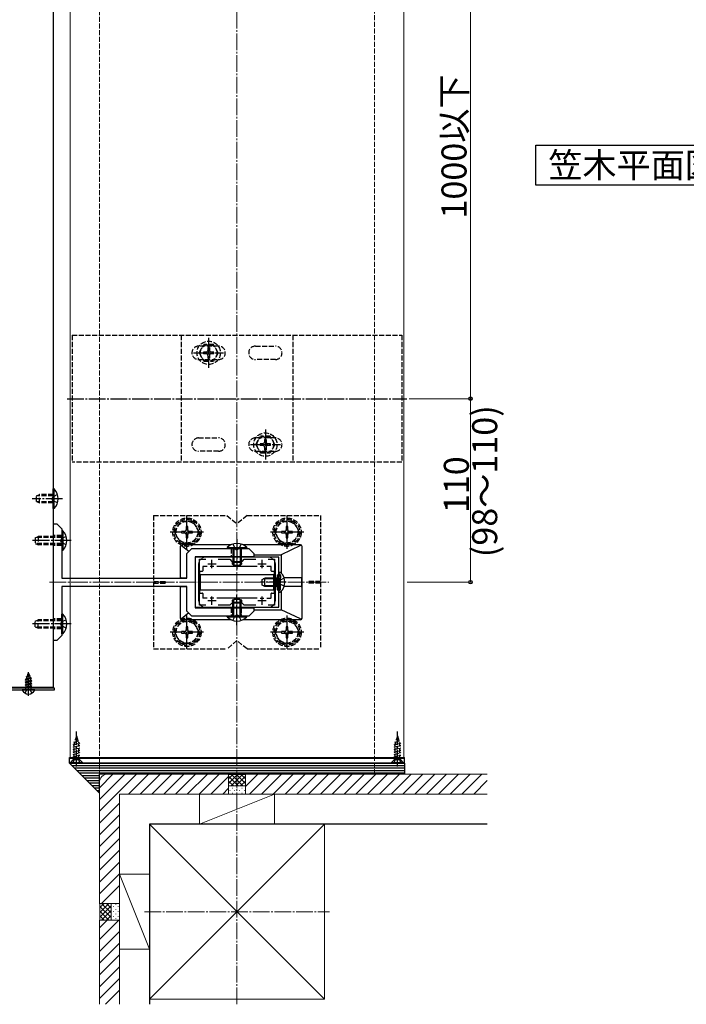
# Model space of a CAD drawing. Extents: x 0 to 2772, y 0 to 4489.
# Drawn here: x 1415 to 1815, y 922 to 1512 of the extents above; entities that cross this region are included whole.
import ezdxf

# ---------------------------------------------------------------- set-up
doc = ezdxf.new("R2010")
doc.units = 0
doc.linetypes.add('YCENTER_1', pattern=[13, 10, -1, 1, -1])
doc.linetypes.add('YHIDDEN_1', pattern=[4, 3, -1])
doc.layers.add('USER1', color=3, linetype='CONTINUOUS')
for name, color, linetype, lineweight in [('YKK_11', 7, 'CONTINUOUS', 30), ('YKK_12', 2, 'CONTINUOUS', 13), ('YKK_13', 4, 'CONTINUOUS', 30), ('YKK_D', 6, 'CONTINUOUS', 13), ('YSS_K', 3, 'CONTINUOUS', 13), ('YSS_KE', 3, 'CONTINUOUS', 30)]:
    doc.layers.add(name, color=color, linetype=linetype, lineweight=lineweight)
doc.styles.get("Standard").update_dxf_attribs({"font": 'txt', "bigfont": 'BIGFONT'})

msp = doc.modelspace()

# ---------------------------------------------------------------- linework, layer by layer
at = {"layer": 'USER1'}
for p, q in [((1724.61, 1412.67), (1724.61, 1436.67)), ((1724.61, 1436.67), (1824.49, 1436.67)), ((1824.49, 1412.67), (1724.61, 1412.67))]:
    msp.add_line(p, q, dxfattribs=at)
at = {"layer": 'YKK_11', "linetype": 'ByBlock', "lineweight": -2, "ltscale": 0.5}
for p, q in [((1570.49, 1189.67), (1520.49, 1189.67)), ((1520.49, 1189.67), (1520.49, 1159.67)), ((1522.99, 1160.87), (1522.99, 1188.47)), ((1522.99, 1188.47), (1526.86, 1188.47)), ((1534.12, 1188.47), (1541.19, 1188.47)), ((1541.19, 1188.47), (1542.49, 1187.17)), ((1542.49, 1187.17), (1548.49, 1187.17)), ((1548.49, 1187.17), (1549.79, 1188.47)), ((1549.79, 1188.47), (1556.86, 1188.47)), ((1564.12, 1188.47), (1567.99, 1188.47)), ((1564.12, 1188.47), (1567.99, 1188.47)), ((1567.99, 1188.47), (1567.99, 1160.87)), ((1570.49, 1159.67), (1570.49, 1189.67)), ((1520.49, 1159.67), (1570.49, 1159.67)), ((1526.86, 1160.87), (1522.99, 1160.87)), ((1541.19, 1160.87), (1534.12, 1160.87)), ((1542.49, 1162.17), (1541.19, 1160.87)), ((1548.49, 1162.17), (1542.49, 1162.17)), ((1549.79, 1160.87), (1548.49, 1162.17)), ((1556.86, 1160.87), (1549.79, 1160.87)), ((1567.99, 1160.87), (1564.12, 1160.87))]:
    msp.add_line(p, q, dxfattribs=at)
at = {"layer": 'YKK_11', "ltscale": 0.5}
for p, q in [((1530.49, 1183.17), (1530.49, 1188.17)), ((1560.49, 1183.17), (1560.49, 1188.17)), ((1527.99, 1185.67), (1532.99, 1185.67)), ((1557.99, 1185.67), (1562.99, 1185.67)), ((1527.99, 1163.67), (1532.99, 1163.67)), ((1530.49, 1161.17), (1530.49, 1166.17)), ((1557.99, 1163.67), (1562.99, 1163.67)), ((1560.49, 1161.17), (1560.49, 1166.17))]:
    msp.add_line(p, q, dxfattribs=at)
at = {"layer": 'YKK_12'}
for p, q in [((1435.29, 1977.47), (1435.29, 1111.67)), ((1445.49, 1974.67), (1445.49, 1069.67)), ((1645.49, 1774.67), (1645.49, 1069.67)), ((1435.49, 1230.57), (1435.49, 1718.77)), ((1435.49, 1111.17), (1435.49, 1218.77)), ((1526.49, 1189.67), (1564.49, 1189.67)), ((1522.49, 1185.67), (1522.49, 1163.67)), ((1568.49, 1185.67), (1568.49, 1163.67)), ((1526.49, 1159.67), (1564.49, 1159.67)), ((1435.29, 1111.67), (1405.49, 1111.67)), ((1406.99, 1111.17), (1435.49, 1111.17)), ((1445.49, 1069.67), (1645.49, 1069.67))]:
    msp.add_line(p, q, dxfattribs=at)
at = {"layer": 'YKK_12', "linetype": 'YCENTER_1'}
msp.add_line((1432.99, 1174.67), (1600.49, 1174.67), dxfattribs=at)
at = {"layer": 'YKK_12'}
for centre, start, end in [((1526.49, 1185.67), 90, 180), ((1564.49, 1185.67), 0, 90), ((1526.49, 1163.67), 180, 270), ((1564.49, 1163.67), 270, 0)]:
    msp.add_arc(centre, 4, start, end, dxfattribs=at)
at = {"layer": 'YKK_13', "linetype": 'YHIDDEN_1'}
for p, q in [((1446.74, 1322.67), (1446.74, 1246.67)), ((1446.74, 1322.67), (1644.24, 1322.67)), ((1511.99, 1322.67), (1511.99, 1246.67)), ((1578.99, 1322.67), (1578.99, 1246.67)), ((1644.24, 1322.67), (1644.24, 1246.67)), ((1534.49, 1316.17), (1522.49, 1316.17)), ((1522.74, 1312.17), (1525.63, 1317.17)), ((1531.35, 1317.17), (1525.63, 1317.17)), ((1534.24, 1312.17), (1531.35, 1317.17)), ((1556.49, 1316.17), (1568.49, 1316.17)), ((1522.74, 1312.17), (1525.63, 1307.17)), ((1525.34, 1312.67), (1525.34, 1311.67)), ((1526.99, 1312.67), (1525.34, 1312.67)), ((1526.99, 1311.67), (1525.34, 1311.67)), ((1528.99, 1315.32), (1527.99, 1315.32)), ((1527.99, 1315.32), (1527.99, 1313.67)), ((1527.99, 1310.67), (1527.99, 1309.02)), ((1528.99, 1315.32), (1528.99, 1313.67)), ((1528.99, 1310.67), (1528.99, 1309.02)), ((1531.64, 1312.67), (1529.99, 1312.67)), ((1531.64, 1311.67), (1529.99, 1311.67)), ((1534.24, 1312.17), (1531.35, 1307.17)), ((1531.64, 1311.67), (1531.64, 1312.67)), ((1522.49, 1308.17), (1534.49, 1308.17)), ((1525.63, 1307.17), (1531.35, 1307.17)), ((1527.99, 1309.02), (1528.99, 1309.02)), ((1568.49, 1308.17), (1556.49, 1308.17)), ((1522.49, 1261.17), (1534.49, 1261.17)), ((1568.49, 1261.17), (1556.49, 1261.17)), ((1556.74, 1257.17), (1559.63, 1262.17)), ((1556.74, 1257.17), (1559.63, 1252.17)), ((1559.34, 1257.67), (1559.34, 1256.67)), ((1560.99, 1257.67), (1559.34, 1257.67)), ((1565.35, 1262.17), (1559.63, 1262.17)), ((1562.99, 1260.32), (1561.99, 1260.32)), ((1561.99, 1260.32), (1561.99, 1258.67)), ((1562.99, 1260.32), (1562.99, 1258.67)), ((1565.64, 1257.67), (1563.99, 1257.67)), ((1568.24, 1257.17), (1565.35, 1262.17)), ((1568.24, 1257.17), (1565.35, 1252.17)), ((1565.64, 1256.67), (1565.64, 1257.67)), ((1534.49, 1253.17), (1522.49, 1253.17)), ((1556.49, 1253.17), (1568.49, 1253.17)), ((1560.99, 1256.67), (1559.34, 1256.67)), ((1559.63, 1252.17), (1565.35, 1252.17)), ((1561.99, 1255.67), (1561.99, 1254.02)), ((1561.99, 1254.02), (1562.99, 1254.02)), ((1562.99, 1255.67), (1562.99, 1254.02)), ((1565.64, 1256.67), (1563.99, 1256.67)), ((1644.24, 1246.67), (1446.74, 1246.67)), ((1425.29, 1226.37), (1426.99, 1227.17)), ((1425.29, 1222.97), (1425.29, 1226.37)), ((1425.29, 1222.97), (1426.99, 1222.17)), ((1435.29, 1226.51), (1425.6, 1226.51)), ((1435.29, 1222.82), (1425.6, 1222.82)), ((1426.99, 1222.17), (1426.99, 1227.17)), ((1435.29, 1227.17), (1426.99, 1227.17)), ((1435.29, 1222.17), (1426.99, 1222.17)), ((1435.12, 1225.81), (1434.52, 1224.67)), ((1435.12, 1223.52), (1434.52, 1224.67)), ((1437.9, 1227.17), (1435.12, 1225.81)), ((1437.9, 1222.17), (1435.12, 1223.52)), ((1495.49, 1214.67), (1539.49, 1214.67)), ((1495.49, 1214.67), (1495.49, 1134.67)), ((1507.99, 1204.67), (1511.73, 1211.17)), ((1519.24, 1211.17), (1511.73, 1211.17)), ((1522.99, 1204.67), (1519.25, 1211.17)), ((1539.49, 1214.67), (1545.49, 1209.67)), ((1551.49, 1214.67), (1545.49, 1209.67)), ((1551.49, 1214.67), (1595.49, 1214.67)), ((1567.98, 1204.67), (1571.72, 1211.17)), ((1579.23, 1211.17), (1571.72, 1211.17)), ((1582.98, 1204.67), (1579.24, 1211.17)), ((1595.49, 1214.67), (1595.49, 1134.67)), ((1507.99, 1204.67), (1511.73, 1198.17)), ((1514.08, 1205.14), (1512.14, 1205.14)), ((1512.14, 1205.14), (1512.14, 1204.2)), ((1512.14, 1204.2), (1514.08, 1204.2)), ((1515.96, 1208.02), (1515.02, 1208.02)), ((1515.02, 1208.02), (1515.02, 1206.08)), ((1515.96, 1206.08), (1515.96, 1208.02)), ((1518.84, 1205.14), (1516.9, 1205.14)), ((1516.9, 1204.2), (1518.84, 1204.2)), ((1518.84, 1204.2), (1518.84, 1205.14)), ((1522.99, 1204.67), (1519.25, 1198.17)), ((1567.98, 1204.67), (1571.72, 1198.17)), ((1574.07, 1205.14), (1572.13, 1205.14)), ((1572.13, 1205.14), (1572.13, 1204.2)), ((1572.13, 1204.2), (1574.07, 1204.2)), ((1575.95, 1208.02), (1575.01, 1208.02)), ((1575.01, 1208.02), (1575.01, 1206.08)), ((1575.95, 1206.08), (1575.95, 1208.02)), ((1578.83, 1205.14), (1576.89, 1205.14)), ((1576.89, 1204.2), (1578.83, 1204.2)), ((1578.83, 1204.2), (1578.83, 1205.14)), ((1582.98, 1204.67), (1579.24, 1198.17)), ((1424.49, 1201.37), (1426.19, 1202.17)), ((1424.49, 1201.37), (1424.49, 1197.97)), ((1440.49, 1201.51), (1424.8, 1201.51)), ((1440.49, 1202.17), (1426.19, 1202.17)), ((1426.19, 1202.17), (1426.19, 1197.17)), ((1440.49, 1202.67), (1435.49, 1202.67)), ((1440.32, 1200.81), (1439.72, 1199.67)), ((1440.32, 1198.52), (1439.72, 1199.67)), ((1443.1, 1202.17), (1440.32, 1200.81)), ((1443.1, 1197.17), (1440.32, 1198.52)), ((1511.73, 1198.17), (1519.25, 1198.17)), ((1515.02, 1203.26), (1515.02, 1201.32)), ((1515.02, 1201.32), (1515.96, 1201.32)), ((1515.96, 1201.32), (1515.96, 1203.26)), ((1571.72, 1198.17), (1579.24, 1198.17)), ((1575.01, 1203.26), (1575.01, 1201.32)), ((1575.01, 1201.32), (1575.95, 1201.32)), ((1575.95, 1201.32), (1575.95, 1203.26)), ((1424.49, 1197.97), (1426.19, 1197.17)), ((1440.49, 1197.82), (1424.8, 1197.82)), ((1440.49, 1197.17), (1426.19, 1197.17)), ((1440.49, 1196.67), (1435.49, 1196.67)), ((1541.99, 1194.92), (1541.99, 1189.92)), ((1542.99, 1197.53), (1544.35, 1194.75)), ((1544.35, 1194.75), (1545.49, 1194.14)), ((1546.64, 1194.75), (1545.49, 1194.14)), ((1547.99, 1197.53), (1546.64, 1194.75)), ((1547.99, 1194.92), (1547.99, 1189.92)), ((1495.49, 1175.17), (1502.49, 1175.17)), ((1502.49, 1175.17), (1502.49, 1174.17)), ((1569.59, 1179.17), (1571.59, 1179.17)), ((1569.59, 1177), (1569.98, 1176.87)), ((1569.59, 1176.8), (1570.19, 1176.87)), ((1569.98, 1176.87), (1570.49, 1176.87)), ((1570.49, 1176.87), (1571.09, 1176.87)), ((1570.75, 1174.67), (1571.36, 1175.81)), ((1570.75, 1174.67), (1571.36, 1173.52)), ((1571.06, 1179.36), (1570.82, 1179.45)), ((1573.82, 1177.04), (1571.36, 1175.81)), ((1571.59, 1170.17), (1571.59, 1179.17)), ((1571.59, 1178.61), (1571.59, 1177.37)), ((1588.49, 1175.17), (1588.49, 1174.17)), ((1595.49, 1175.17), (1588.49, 1175.17)), ((1495.49, 1174.17), (1502.49, 1174.17)), ((1569.59, 1172.54), (1570.19, 1172.47)), ((1569.59, 1172.34), (1569.98, 1172.47)), ((1569.59, 1170.17), (1571.59, 1170.17)), ((1569.98, 1172.47), (1570.49, 1172.47)), ((1570.49, 1172.47), (1571.09, 1172.47)), ((1571.06, 1169.98), (1570.82, 1169.89)), ((1573.82, 1172.3), (1571.36, 1173.52)), ((1571.59, 1170.73), (1571.59, 1171.97)), ((1595.49, 1174.17), (1588.49, 1174.17)), ((1541.99, 1159.42), (1541.99, 1154.42)), ((1547.99, 1159.42), (1547.99, 1154.42)), ((1424.49, 1151.37), (1426.19, 1152.17)), ((1424.49, 1147.97), (1424.49, 1151.37)), ((1440.49, 1151.51), (1424.8, 1151.51)), ((1426.19, 1147.17), (1426.19, 1152.17)), ((1440.49, 1152.17), (1426.19, 1152.17)), ((1440.49, 1152.67), (1435.49, 1152.67)), ((1443.1, 1152.17), (1440.32, 1150.81)), ((1507.99, 1144.67), (1511.73, 1151.17)), ((1519.24, 1151.17), (1511.73, 1151.17)), ((1522.99, 1144.67), (1519.25, 1151.17)), ((1542.99, 1151.81), (1544.35, 1154.59)), ((1544.35, 1154.59), (1545.49, 1155.19)), ((1546.64, 1154.59), (1545.49, 1155.19)), ((1547.99, 1151.81), (1546.64, 1154.59)), ((1567.98, 1144.67), (1571.72, 1151.17)), ((1579.23, 1151.17), (1571.72, 1151.17)), ((1582.98, 1144.67), (1579.24, 1151.17)), ((1424.49, 1147.97), (1426.19, 1147.17)), ((1440.49, 1147.82), (1424.8, 1147.82)), ((1440.49, 1147.17), (1426.19, 1147.17)), ((1440.49, 1146.67), (1435.49, 1146.67)), ((1440.32, 1150.81), (1439.72, 1149.67)), ((1440.32, 1148.52), (1439.72, 1149.67)), ((1443.1, 1147.17), (1440.32, 1148.52)), ((1514.08, 1145.14), (1512.14, 1145.14)), ((1512.14, 1145.14), (1512.14, 1144.2)), ((1515.96, 1148.02), (1515.02, 1148.02)), ((1515.02, 1148.02), (1515.02, 1146.08)), ((1515.96, 1146.08), (1515.96, 1148.02)), ((1518.84, 1145.14), (1516.9, 1145.14)), ((1518.84, 1144.2), (1518.84, 1145.14)), ((1574.07, 1145.14), (1572.13, 1145.14)), ((1572.13, 1145.14), (1572.13, 1144.2)), ((1575.95, 1148.02), (1575.01, 1148.02)), ((1575.01, 1148.02), (1575.01, 1146.08)), ((1575.95, 1146.08), (1575.95, 1148.02)), ((1578.83, 1145.14), (1576.89, 1145.14)), ((1578.83, 1144.2), (1578.83, 1145.14)), ((1507.99, 1144.67), (1511.73, 1138.17)), ((1512.14, 1144.2), (1514.08, 1144.2)), ((1515.02, 1143.26), (1515.02, 1141.32)), ((1515.02, 1141.32), (1515.96, 1141.32)), ((1515.96, 1141.32), (1515.96, 1143.26)), ((1516.9, 1144.2), (1518.84, 1144.2)), ((1522.99, 1144.67), (1519.25, 1138.17)), ((1545.49, 1139.67), (1539.49, 1134.67)), ((1551.49, 1134.67), (1545.49, 1139.67)), ((1567.98, 1144.67), (1571.72, 1138.17)), ((1572.13, 1144.2), (1574.07, 1144.2)), ((1575.01, 1143.26), (1575.01, 1141.32)), ((1575.01, 1141.32), (1575.95, 1141.32)), ((1575.95, 1141.32), (1575.95, 1143.26)), ((1576.89, 1144.2), (1578.83, 1144.2)), ((1582.98, 1144.67), (1579.24, 1138.17)), ((1495.49, 1134.67), (1539.49, 1134.67)), ((1511.73, 1138.17), (1519.25, 1138.17)), ((1551.49, 1134.67), (1595.49, 1134.67)), ((1571.72, 1138.17), (1579.24, 1138.17)), ((1418.49, 1116.4), (1422.24, 1117.19)), ((1418.49, 1116.3), (1422.24, 1117.09)), ((1418.49, 1116.4), (1419.07, 1116.73)), ((1418.49, 1116.3), (1418.49, 1116.4)), ((1418.49, 1116.3), (1419.02, 1116)), ((1422.49, 1115.6), (1418.49, 1114.81)), ((1418.49, 1114.71), (1422.49, 1115.5)), ((1421.86, 1116.87), (1419.02, 1116)), ((1419.02, 1115.11), (1419.02, 1116)), ((1419.02, 1115.11), (1421.97, 1115.91)), ((1419.46, 1117.68), (1419.07, 1116.73)), ((1419.07, 1116.73), (1421.56, 1117.59)), ((1419.09, 1117.99), (1421.54, 1118.78)), ((1419.09, 1117.89), (1421.54, 1118.68)), ((1419.09, 1117.99), (1419.74, 1118.37)), ((1419.09, 1117.89), (1419.09, 1117.99)), ((1419.09, 1117.89), (1419.46, 1117.68)), ((1419.46, 1117.68), (1421.19, 1118.48)), ((1420.49, 1120.17), (1419.74, 1118.37)), ((1419.74, 1118.37), (1420.92, 1119.15)), ((1419.89, 1119.58), (1420.36, 1119.85)), ((1419.89, 1119.48), (1419.89, 1119.58)), ((1419.89, 1119.48), (1420.14, 1119.33)), ((1420.49, 1120.17), (1420.92, 1119.15)), ((1420.92, 1119.15), (1421.54, 1118.78)), ((1421.19, 1118.48), (1421.54, 1118.68)), ((1421.19, 1118.48), (1421.56, 1117.59)), ((1421.54, 1118.68), (1421.54, 1118.78)), ((1421.56, 1117.59), (1422.24, 1117.19)), ((1421.86, 1116.87), (1422.24, 1117.09)), ((1421.86, 1116.87), (1421.97, 1116.61)), ((1421.97, 1115.91), (1421.97, 1116.61)), ((1421.97, 1115.91), (1422.49, 1115.6)), ((1421.97, 1115.2), (1422.49, 1115.5)), ((1422.24, 1117.09), (1422.24, 1117.19)), ((1422.49, 1115.5), (1422.49, 1115.6)), ((1418.44, 1108.2), (1419.35, 1110.02)), ((1418.49, 1114.81), (1419.02, 1115.11)), ((1418.49, 1114.71), (1418.49, 1114.81)), ((1418.49, 1114.71), (1419.02, 1114.41)), ((1418.49, 1113.22), (1422.49, 1114.01)), ((1422.49, 1113.91), (1418.49, 1113.12)), ((1418.49, 1113.22), (1419.02, 1113.52)), ((1418.49, 1113.12), (1418.49, 1113.22)), ((1418.49, 1113.12), (1419.02, 1112.82)), ((1418.71, 1111.76), (1419.02, 1111.93)), ((1422.13, 1111.76), (1418.71, 1111.76)), ((1418.86, 1110.67), (1418.86, 1111.76)), ((1421.97, 1115.2), (1419.02, 1114.41)), ((1419.02, 1113.52), (1419.02, 1114.41)), ((1419.02, 1113.52), (1421.97, 1114.32)), ((1421.97, 1113.61), (1419.02, 1112.82)), ((1419.02, 1111.93), (1419.02, 1112.82)), ((1419.02, 1111.93), (1421.97, 1112.73)), ((1419.13, 1111.76), (1422.49, 1112.42)), ((1420.49, 1110.63), (1419.35, 1110.02)), ((1422.49, 1112.32), (1419.64, 1111.76)), ((1420.49, 1110.63), (1421.64, 1110.02)), ((1421.97, 1112.02), (1420.98, 1111.76)), ((1422.54, 1108.2), (1421.64, 1110.02)), ((1421.97, 1114.32), (1421.97, 1115.2)), ((1421.97, 1114.32), (1422.49, 1114.01)), ((1421.97, 1113.61), (1422.49, 1113.91)), ((1421.97, 1112.73), (1421.97, 1113.61)), ((1421.97, 1112.73), (1422.49, 1112.42)), ((1421.97, 1112.02), (1422.49, 1112.32)), ((1421.97, 1111.76), (1421.97, 1112.02)), ((1422.13, 1110.67), (1422.13, 1111.76)), ((1422.49, 1113.91), (1422.49, 1114.01)), ((1422.49, 1112.32), (1422.49, 1112.42)), ((1449.29, 1082.67), (1447.89, 1077.84)), ((1448.37, 1080.44), (1450.03, 1080.88)), ((1449.04, 1082.07), (1449.49, 1082.19)), ((1449.29, 1082.67), (1450.69, 1077.84)), ((1641.69, 1082.67), (1640.29, 1077.84)), ((1640.77, 1080.44), (1642.43, 1080.88)), ((1641.44, 1082.07), (1641.89, 1082.19)), ((1641.69, 1082.67), (1643.09, 1077.84)), ((1447.29, 1077.25), (1451.29, 1078.32)), ((1447.29, 1075.8), (1451.29, 1076.87)), ((1447.29, 1074.35), (1451.29, 1075.42)), ((1447.69, 1078.81), (1450.57, 1079.58)), ((1447.89, 1068.17), (1447.89, 1077.84)), ((1450.69, 1068.17), (1450.69, 1077.84)), ((1639.69, 1077.25), (1643.69, 1078.32)), ((1639.69, 1075.8), (1643.69, 1076.87)), ((1639.69, 1074.35), (1643.69, 1075.42)), ((1640.09, 1078.81), (1642.97, 1079.58)), ((1640.29, 1068.17), (1640.29, 1077.84)), ((1643.09, 1068.17), (1643.09, 1077.84)), ((1447.24, 1066.67), (1448.15, 1068.52)), ((1447.29, 1072.9), (1451.29, 1073.97)), ((1447.29, 1071.45), (1451.29, 1072.52)), ((1447.29, 1070), (1451.29, 1071.07)), ((1447.29, 1068.55), (1451.29, 1069.62)), ((1448.15, 1068.52), (1449.29, 1069.13)), ((1450.44, 1068.52), (1449.29, 1069.13)), ((1451.34, 1066.67), (1450.44, 1068.52)), ((1639.64, 1066.67), (1640.55, 1068.52)), ((1639.69, 1072.9), (1643.69, 1073.97)), ((1639.69, 1071.45), (1643.69, 1072.52)), ((1639.69, 1070), (1643.69, 1071.07)), ((1639.69, 1068.55), (1643.69, 1069.62)), ((1640.55, 1068.52), (1641.69, 1069.13)), ((1642.84, 1068.52), (1641.69, 1069.13)), ((1643.74, 1066.67), (1642.84, 1068.52)), ((1445.79, 1066.67), (1447.29, 1068.17)), ((1445.79, 1066.67), (1452.79, 1066.67)), ((1451.29, 1068.17), (1447.29, 1068.17)), ((1451.27, 1068.17), (1451.29, 1068.17)), ((1452.79, 1066.67), (1451.29, 1068.17)), ((1638.19, 1066.67), (1639.69, 1068.17)), ((1638.19, 1066.67), (1645.19, 1066.67)), ((1643.69, 1068.17), (1639.69, 1068.17)), ((1643.67, 1068.17), (1643.69, 1068.17)), ((1645.19, 1066.67), (1643.69, 1068.17))]:
    msp.add_line(p, q, dxfattribs=at)
at = {"layer": 'YKK_13', "linetype": 'YCENTER_1'}
for p, q in [((1528.49, 1321.17), (1528.49, 1303.17)), ((1519.49, 1312.17), (1537.49, 1312.17)), ((1443.74, 1284.67), (1647.24, 1284.67)), ((1562.49, 1266.17), (1562.49, 1248.17)), ((1553.49, 1257.17), (1571.49, 1257.17)), ((1440.79, 1224.67), (1422.79, 1224.67)), ((1515.49, 1194.67), (1515.49, 1214.67)), ((1575.48, 1194.67), (1575.48, 1214.67)), ((1525.49, 1204.67), (1505.49, 1204.67)), ((1585.48, 1204.67), (1565.48, 1204.67)), ((1445.99, 1199.67), (1421.99, 1199.67)), ((1545.49, 1200.42), (1545.49, 1182.42)), ((1574.99, 1174.67), (1559.58, 1174.67)), ((1545.49, 1148.92), (1545.49, 1166.92)), ((1515.49, 1134.67), (1515.49, 1154.67)), ((1575.48, 1134.67), (1575.48, 1154.67)), ((1445.99, 1149.67), (1421.99, 1149.67)), ((1525.49, 1144.67), (1505.49, 1144.67)), ((1585.48, 1144.67), (1565.48, 1144.67)), ((1420.49, 1106.67), (1420.49, 1120.82)), ((1449.29, 1064.17), (1449.29, 1085.17)), ((1641.69, 1064.17), (1641.69, 1085.17))]:
    msp.add_line(p, q, dxfattribs=at)
at = {"layer": 'YKK_13'}
for p, q in [((1435.8, 1230.57), (1435.29, 1230.57)), ((1435.29, 1218.77), (1435.29, 1230.57)), ((1435.8, 1218.77), (1435.8, 1230.57)), ((1435.8, 1218.77), (1435.29, 1218.77)), ((1441, 1205.57), (1440.49, 1205.57)), ((1440.49, 1205.57), (1440.49, 1193.77)), ((1441, 1205.57), (1441, 1193.77)), ((1441, 1193.77), (1440.49, 1193.77)), ((1511.49, 1196.17), (1511.49, 1177.17)), ((1516.63, 1193.06), (1512.24, 1196.57)), ((1542.06, 1197.17), (1512.49, 1197.17)), ((1539.59, 1195.43), (1539.59, 1194.92)), ((1539.59, 1195.43), (1551.39, 1195.43)), ((1539.59, 1194.92), (1551.39, 1194.92)), ((1542.99, 1194.92), (1542.99, 1186.62)), ((1543.65, 1194.92), (1543.65, 1185.23)), ((1547.34, 1194.92), (1547.34, 1185.23)), ((1547.99, 1194.92), (1547.99, 1186.62)), ((1583.49, 1197.17), (1548.92, 1197.17)), ((1551.39, 1195.43), (1551.39, 1194.92)), ((1583.48, 1196.68), (1571.99, 1191.17)), ((1584.49, 1153.17), (1584.49, 1196.17)), ((1542.83, 1189.67), (1542.83, 1189.92)), ((1542.83, 1185.46), (1542.83, 1187.17)), ((1542.9, 1187.17), (1542.89, 1185.47)), ((1542.93, 1189.92), (1542.93, 1189.67)), ((1542.99, 1186.62), (1547.99, 1186.62)), ((1543.79, 1184.92), (1542.99, 1186.62)), ((1547.19, 1184.92), (1547.99, 1186.62)), ((1548.05, 1189.92), (1548.06, 1189.67)), ((1548.08, 1187.17), (1548.09, 1185.47)), ((1548.15, 1189.67), (1548.15, 1189.92)), ((1548.15, 1185.46), (1548.15, 1187.17)), ((1555.49, 1191.17), (1571.99, 1191.17)), ((1571.99, 1191.17), (1571.99, 1180.06)), ((1522.99, 1180.87), (1522.99, 1168.47)), ((1524.69, 1181.17), (1523.29, 1181.17)), ((1524.99, 1183.87), (1524.99, 1181.47)), ((1527.66, 1184.17), (1525.29, 1184.17)), ((1531.65, 1184.17), (1529.34, 1184.17)), ((1557.66, 1184.17), (1533.32, 1184.17)), ((1543.13, 1185.16), (1543.68, 1185.16)), ((1543.19, 1185.17), (1543.67, 1185.17)), ((1543.79, 1184.92), (1547.19, 1184.92)), ((1547.3, 1185.16), (1547.85, 1185.16)), ((1547.31, 1185.17), (1547.8, 1185.17)), ((1561.65, 1184.17), (1559.34, 1184.17)), ((1565.69, 1184.17), (1563.32, 1184.17)), ((1565.99, 1181.47), (1565.99, 1183.87)), ((1567.69, 1181.17), (1566.29, 1181.17)), ((1567.99, 1168.47), (1567.99, 1180.87)), ((1571.04, 1180.57), (1571.23, 1180.57)), ((1511.54, 1177.17), (1511.66, 1177.29)), ((1515.35, 1177.22), (1511.54, 1177.17)), ((1511.54, 1177.17), (1511.54, 1177.17)), ((1511.94, 1177.3), (1515.45, 1177.31)), ((1567.49, 1179.17), (1523.49, 1179.17)), ((1523.49, 1179.17), (1523.49, 1170.17)), ((1560.49, 1176.37), (1562.19, 1177.17)), ((1560.49, 1172.97), (1560.49, 1176.37)), ((1569.09, 1176.74), (1561.27, 1176.74)), ((1562.19, 1172.17), (1562.19, 1177.17)), ((1569.09, 1177.17), (1562.19, 1177.17)), ((1567.49, 1170.17), (1567.49, 1179.17)), ((1569.09, 1172.17), (1569.09, 1177.17)), ((1569.09, 1177.17), (1569.59, 1177)), ((1569.09, 1176.74), (1569.59, 1176.8)), ((1569.59, 1179.17), (1569.59, 1170.17)), ((1570.49, 1180.02), (1570.49, 1179.92)), ((1570.49, 1179.92), (1570.49, 1169.42)), ((1570.49, 1179.92), (1570.49, 1179.57)), ((1584.03, 1177.3), (1573.72, 1177.32)), ((1584.44, 1177.17), (1573.74, 1177.25)), ((1584.32, 1177.29), (1584.44, 1177.17)), ((1584.44, 1172.17), (1584.44, 1177.17)), ((1511.49, 1172.17), (1511.49, 1153.17)), ((1515.35, 1172.12), (1511.54, 1172.17)), ((1511.54, 1172.17), (1511.66, 1172.05)), ((1511.54, 1172.17), (1511.54, 1172.17)), ((1511.94, 1172.04), (1515.45, 1172.02)), ((1523.49, 1170.17), (1567.49, 1170.17)), ((1562.19, 1172.17), (1560.49, 1172.97)), ((1569.09, 1172.6), (1561.27, 1172.6)), ((1569.09, 1172.17), (1562.19, 1172.17)), ((1569.09, 1172.6), (1569.59, 1172.54)), ((1569.09, 1172.17), (1569.59, 1172.34)), ((1570.49, 1169.42), (1570.49, 1169.31)), ((1571.04, 1168.77), (1571.23, 1168.77)), ((1571.99, 1169.28), (1571.99, 1158.17)), ((1584.03, 1172.04), (1573.72, 1172.02)), ((1584.44, 1172.17), (1573.74, 1172.09)), ((1584.32, 1172.05), (1584.44, 1172.17)), ((1523.29, 1168.17), (1524.69, 1168.17)), ((1524.99, 1167.87), (1524.99, 1165.47)), ((1527.66, 1165.17), (1525.29, 1165.17)), ((1531.65, 1165.17), (1529.34, 1165.17)), ((1557.66, 1165.17), (1533.32, 1165.17)), ((1542.83, 1163.88), (1542.83, 1162.17)), ((1542.9, 1162.17), (1542.89, 1163.87)), ((1543.79, 1164.42), (1542.99, 1162.72)), ((1542.99, 1154.42), (1542.99, 1162.72)), ((1542.99, 1162.72), (1547.99, 1162.72)), ((1543.13, 1164.18), (1543.68, 1164.18)), ((1543.19, 1164.17), (1543.67, 1164.17)), ((1543.65, 1154.42), (1543.65, 1164.11)), ((1543.79, 1164.42), (1547.19, 1164.42)), ((1547.19, 1164.42), (1547.99, 1162.72)), ((1547.3, 1164.18), (1547.85, 1164.18)), ((1547.31, 1164.17), (1547.8, 1164.17)), ((1547.34, 1154.42), (1547.34, 1164.11)), ((1547.99, 1154.42), (1547.99, 1162.72)), ((1548.08, 1162.17), (1548.09, 1163.87)), ((1548.15, 1163.88), (1548.15, 1162.17)), ((1559.34, 1165.17), (1561.65, 1165.17)), ((1563.32, 1165.17), (1565.69, 1165.17)), ((1565.99, 1165.47), (1565.99, 1167.87)), ((1566.29, 1168.17), (1567.69, 1168.17)), ((1542.83, 1159.67), (1542.83, 1159.42)), ((1542.93, 1159.42), (1542.93, 1159.67)), ((1548.05, 1159.42), (1548.06, 1159.67)), ((1548.15, 1159.67), (1548.15, 1159.42)), ((1555.49, 1158.17), (1571.99, 1158.17)), ((1583.48, 1152.65), (1571.99, 1158.17)), ((1441, 1155.57), (1440.49, 1155.57)), ((1440.49, 1143.77), (1440.49, 1155.57)), ((1441, 1143.77), (1441, 1155.57)), ((1516.63, 1156.28), (1512.24, 1152.77)), ((1542.06, 1152.17), (1512.49, 1152.17)), ((1539.59, 1153.91), (1539.59, 1154.42)), ((1539.59, 1154.42), (1551.39, 1154.42)), ((1539.59, 1153.91), (1551.39, 1153.91)), ((1583.49, 1152.17), (1548.92, 1152.17)), ((1551.39, 1153.91), (1551.39, 1154.42)), ((1441, 1143.77), (1440.49, 1143.77)), ((1435.99, 1111.17), (1404.99, 1111.17)), ((1404.99, 1110.17), (1435.99, 1110.17)), ((1424.09, 1110.17), (1416.9, 1110.17)), ((1435.99, 1110.17), (1435.99, 1111.17)), ((1444.99, 1069.17), (1444.99, 1069.67)), ((1444.99, 1069.67), (1645.99, 1069.67)), ((1444.99, 1066.17), (1444.99, 1069.17)), ((1444.99, 1069.17), (1645.99, 1069.17)), ((1444.99, 1069.17), (1645.99, 1069.17)), ((1645.99, 1069.17), (1645.99, 1069.67)), ((1645.99, 1066.17), (1645.99, 1069.17)), ((1444.99, 1066.17), (1645.99, 1066.17)), ((1645.99, 1066.17), (1444.99, 1066.17)), ((1462.99, 1048.17), (1444.99, 1066.17)), ((1645.99, 1064.67), (1446.49, 1064.67)), ((1645.99, 1063.17), (1447.99, 1063.17)), ((1645.99, 1066.17), (1645.99, 1059.67)), ((1645.99, 1061.67), (1449.49, 1061.67)), ((1645.99, 1060.17), (1450.99, 1060.17)), ((1462.99, 1058.67), (1452.49, 1058.67)), ((1462.99, 1057.17), (1453.99, 1057.17)), ((1645.99, 1059.67), (1462.99, 1059.67)), ((1462.99, 1048.17), (1462.99, 1059.67)), ((1462.99, 1055.67), (1455.49, 1055.67)), ((1462.99, 1054.17), (1456.99, 1054.17)), ((1462.99, 1052.67), (1458.49, 1052.67)), ((1462.99, 1051.17), (1459.99, 1051.17)), ((1462.99, 1049.67), (1461.49, 1049.67))]:
    msp.add_line(p, q, dxfattribs=at)
at = {"layer": 'YKK_13', "linetype": 'ByBlock', "lineweight": -2, "ltscale": 0.5}
for p, q in [((1435.49, 1139.67), (1435.49, 1209.67)), ((1435.49, 1209.67), (1437.49, 1209.67)), ((1437.49, 1209.67), (1440.49, 1206.67)), ((1440.49, 1206.67), (1440.49, 1177.17)), ((1515.49, 1191.92), (1518.49, 1194.92)), ((1518.49, 1194.92), (1552.49, 1194.92)), ((1552.49, 1194.92), (1555.49, 1191.92)), ((1515.49, 1177.17), (1515.49, 1191.92)), ((1555.49, 1189.92), (1520.49, 1189.92)), ((1520.49, 1189.92), (1520.49, 1159.42)), ((1555.49, 1191.92), (1555.49, 1189.92)), ((1440.49, 1177.17), (1515.49, 1177.17)), ((1515.49, 1172.17), (1440.49, 1172.17)), ((1440.49, 1172.17), (1440.49, 1142.67)), ((1515.49, 1157.42), (1515.49, 1172.17)), ((1518.49, 1154.42), (1515.49, 1157.42)), ((1520.49, 1159.42), (1555.49, 1159.42)), ((1555.49, 1157.42), (1552.49, 1154.42)), ((1555.49, 1159.42), (1555.49, 1157.42)), ((1552.49, 1154.42), (1518.49, 1154.42)), ((1437.49, 1139.67), (1435.49, 1139.67)), ((1440.49, 1142.67), (1437.49, 1139.67))]:
    msp.add_line(p, q, dxfattribs=at)
at = {"layer": 'YKK_13', "linetype": 'YHIDDEN_1'}
for centre, radius in [((1528.49, 1312.17), 7), ((1528.49, 1312.17), 5), ((1562.49, 1257.17), 7), ((1562.49, 1257.17), 5), ((1515.49, 1204.67), 8.5), ((1515.49, 1204.67), 7.7), ((1515.49, 1204.67), 6.5), ((1575.48, 1204.67), 8.5), ((1575.48, 1204.67), 7.7), ((1575.48, 1204.67), 6.5), ((1515.49, 1144.67), 8.5), ((1515.49, 1144.67), 7.7), ((1515.49, 1144.67), 6.5), ((1575.48, 1144.67), 8.5), ((1575.48, 1144.67), 7.7), ((1575.48, 1144.67), 6.5)]:
    msp.add_circle(centre, radius, dxfattribs=at)
for centre, radius, start, end in [((1522.49, 1312.17), 4, 90, 270), ((1534.49, 1312.17), 4, 270, 90), ((1556.49, 1312.17), 4, 90, 270), ((1568.49, 1312.17), 4, 270, 90), ((1526.99, 1313.67), 1, 270, 0), ((1526.99, 1310.67), 1, 0, 90), ((1529.99, 1313.67), 1, 180, 270), ((1529.99, 1310.67), 1, 90, 180), ((1522.49, 1257.17), 4, 90, 270), ((1534.49, 1257.17), 4, 270, 90), ((1556.49, 1257.17), 4, 90, 270), ((1560.99, 1258.67), 1, 270, 0), ((1563.99, 1258.67), 1, 180, 270), ((1568.49, 1257.17), 4, 270, 90), ((1560.99, 1255.67), 1, 0, 90), ((1563.99, 1255.67), 1, 90, 180), ((1514.08, 1206.08), 0.94, 270, 0), ((1514.08, 1203.26), 0.94, 0, 90), ((1516.9, 1206.08), 0.94, 180, 270), ((1516.9, 1203.26), 0.94, 90, 180), ((1574.07, 1206.08), 0.94, 270, 0), ((1574.07, 1203.26), 0.94, 0, 90), ((1576.89, 1206.08), 0.94, 180, 270), ((1576.89, 1203.26), 0.94, 90, 180), ((1570.99, 1179.92), 0.5, 180, 250), ((1570.79, 1178.61), 0.8, 0, 70), ((1571.09, 1177.37), 0.5, 270, 0), ((1570.99, 1169.42), 0.5, 110, 180), ((1570.79, 1170.73), 0.8, 290, 0), ((1571.09, 1171.97), 0.5, 0, 90), ((1514.08, 1146.08), 0.94, 270, 0), ((1516.9, 1146.08), 0.94, 180, 270), ((1574.07, 1146.08), 0.94, 270, 0), ((1576.89, 1146.08), 0.94, 180, 270), ((1514.08, 1143.26), 0.94, 0, 90), ((1516.9, 1143.26), 0.94, 90, 180), ((1574.07, 1143.26), 0.94, 0, 90), ((1576.89, 1143.26), 0.94, 90, 180), ((1418.36, 1110.67), 0.5, 270, 0), ((1422.63, 1110.67), 0.5, 180, 270)]:
    msp.add_arc(centre, radius, start, end, dxfattribs=at)
at = {"layer": 'YKK_13'}
for centre, radius, start, end in [((1430.06, 1224.67), 8.23, 314.2189, 45.7811), ((1435.26, 1199.67), 8.23, 314.2189, 45.7811), ((1545.49, 1189.69), 8.23, 44.2189, 135.7811), ((1571.04, 1180.02), 0.545, 90, 180), ((1571.23, 1180.02), 0.55, 48.43917, 90), ((1566.49, 1174.67), 7.7, 311.56083, 48.43917), ((1571.04, 1169.31), 0.545, 180, 270), ((1571.23, 1169.32), 0.55, 270, 311.56083), ((1435.26, 1149.67), 8.23, 314.2189, 45.7811), ((1545.49, 1159.65), 8.23, 224.2189, 315.7811), ((1416.9, 1110.01), 0.154, 90, 207.28096), ((1420.49, 1111.87), 4.2, 207.28096, 332.71904), ((1424.09, 1110.01), 0.154, 332.71904, 90)]:
    msp.add_arc(centre, radius, start, end, dxfattribs=at)
for centre, major_axis, ratio, start_param, end_param in [((1512.49, 1196.17), (-0.709, 0.709), 0.997265, -0.784029, 0.784029), ((1583.49, 1196.17), (0.709, 0.709), 0.997265, 5.499157, 7.067214), ((1523.29, 1180.87), (-0.212, 0.212), 0.999924, -0.78536, 0.78536), ((1524.69, 1181.47), (-0.212, 0.212), 0.999924, 2.356233, 3.926953), ((1525.29, 1183.87), (-0.212, 0.212), 0.999924, -0.78536, 0.78536), ((1543.13, 1185.46), (0.296, 0.049), 0.998592, 2.976816, 4.547156), ((1543.19, 1185.47), (0.212, 0.214), 0.990849, 2.3477, 3.91804), ((1547.79, 1185.47), (-0.212, 0.214), 0.990849, 2.365145, 3.935485), ((1547.85, 1185.46), (-0.296, 0.049), 0.998592, 1.736029, 3.306369), ((1565.69, 1183.87), (0.212, 0.212), 0.999924, 5.497825, 7.068545), ((1566.29, 1181.47), (0.212, 0.212), 0.999924, 2.356233, 3.926953), ((1567.69, 1180.87), (0.212, 0.212), 0.999924, 5.497825, 7.068545), ((1511.96, 1177.29), (0.3, 0), 0.052408, 1.637364, 3.089233), ((1584.02, 1177.28), (-0.3, 0), 0.052408, 3.193953, 4.67241), ((1511.96, 1172.05), (-0.3, 0), 0.052408, 0.05236, 1.504228), ((1584.02, 1172.05), (0.3, 0), 0.052408, -1.530818, -0.05236), ((1523.29, 1168.47), (0.212, 0.212), 0.999924, 2.356233, 3.926953), ((1524.69, 1167.87), (0.212, 0.212), 0.999924, 5.497825, 7.068545), ((1525.29, 1165.47), (0.212, 0.212), 0.999924, 2.356233, 3.926953), ((1543.13, 1163.88), (-0.296, 0.049), 0.998592, -1.405563, 0.164776), ((1543.19, 1163.87), (-0.212, 0.214), 0.990849, -0.776447, 0.793892), ((1547.79, 1163.87), (0.212, 0.214), 0.990849, -0.793892, 0.776447), ((1547.85, 1163.88), (0.296, 0.049), 0.998592, -0.164776, 1.405563), ((1565.69, 1165.47), (-0.212, 0.212), 0.999924, 2.356233, 3.926953), ((1566.29, 1167.87), (-0.212, 0.212), 0.999924, -0.78536, 0.78536), ((1567.69, 1168.47), (-0.212, 0.212), 0.999924, 2.356233, 3.926953), ((1512.49, 1153.17), (0.709, 0.709), 0.997265, 2.357564, 3.925621), ((1583.49, 1153.17), (-0.709, 0.709), 0.997265, 2.357564, 3.925621)]:
    msp.add_ellipse(centre, major_axis=major_axis, ratio=ratio, start_param=start_param, end_param=end_param, dxfattribs=at)
for points, knots in [([(1512.23, 1196.58), (1512.19, 1196.63), (1512.15, 1196.69), (1512.09, 1196.77), (1512.07, 1196.8), (1512.07, 1196.8)], [0, 0, 0, 0, 0.5, 0.5, 1, 1, 1, 1]), ([(1583.48, 1196.68), (1583.48, 1196.68), (1583.49, 1196.69), (1583.49, 1196.69), (1583.49, 1196.69), (1583.49, 1196.69), (1583.5, 1196.7), (1583.5, 1196.7), (1583.5, 1196.7), (1583.5, 1196.7)], [0, 0, 0, 0, 0.00001038025, 0.00001038025, 0.00001038025, 0.00002097926, 0.00002097926, 0.00002097926, 0.0000263188, 0.0000263188, 0.0000263188, 0.0000263188]), ([(1583.5, 1196.7), (1583.51, 1196.77), (1583.53, 1196.84), (1583.55, 1196.93), (1583.56, 1196.96), (1583.56, 1196.97)], [0, 0, 0, 0, 0.5, 0.5, 1, 1, 1, 1]), ([(1512.23, 1152.76), (1512.19, 1152.7), (1512.15, 1152.65), (1512.09, 1152.57), (1512.07, 1152.54), (1512.07, 1152.54)], [0, 0, 0, 0, 0.5, 0.5, 1, 1, 1, 1]), ([(1583.5, 1152.64), (1583.5, 1152.64), (1583.5, 1152.64), (1583.49, 1152.64), (1583.49, 1152.64), (1583.49, 1152.65), (1583.49, 1152.65), (1583.49, 1152.65), (1583.48, 1152.65), (1583.48, 1152.65)], [0, 0, 0, 0, 0.00000665504, 0.00000665504, 0.00000665504, 0.00001538306, 0.00001538306, 0.00001538306, 0.00002621205, 0.00002621205, 0.00002621205, 0.00002621205]), ([(1583.5, 1152.64), (1583.51, 1152.57), (1583.53, 1152.5), (1583.55, 1152.4), (1583.56, 1152.37), (1583.56, 1152.37)], [0, 0, 0, 0, 0.5, 0.5, 1, 1, 1, 1])]:
    msp.add_open_spline(points, degree=3, knots=knots, dxfattribs=at)
for points in [[(1512.23, 1196.58), (1512.23, 1196.57), (1512.24, 1196.57), (1512.24, 1196.57)], [(1512.24, 1152.77), (1512.24, 1152.76), (1512.23, 1152.76), (1512.23, 1152.76)]]:
    msp.add_open_spline(points, degree=3, dxfattribs=at)
at = {"layer": 'YKK_D'}
for p, q in [((1685.49, 1564.67), (1685.49, 1284.67)), ((1648.74, 1284.67), (1686.49, 1284.67)), ((1648.74, 1284.67), (1686.49, 1284.67)), ((1685.49, 1284.67), (1685.49, 1174.67)), ((1647.59, 1174.67), (1686.49, 1174.67))]:
    msp.add_line(p, q, dxfattribs=at)
at = {"layer": 'YKK_D', "linetype": 'ByBlock', "lineweight": -2}
for centre in [(1685.49, 1284.67), (1685.49, 1284.67), (1685.49, 1174.67)]:
    msp.add_circle(centre, 1.06, dxfattribs=at)
at = {"layer": 'YSS_K', "linetype": 'YHIDDEN_1'}
for p, q in [((1462.99, 1054.67), (1462.99, 1957.17)), ((1627.99, 1059.67), (1627.99, 1792.17))]:
    msp.add_line(p, q, dxfattribs=at)
at = {"layer": 'YSS_K', "linetype": 'YCENTER_1'}
for p, q in [((1545.49, 921.67), (1545.49, 1874.67)), ((1489.99, 977.17), (1600.99, 977.17))]:
    msp.add_line(p, q, dxfattribs=at)
at = {"layer": 'YSS_K'}
for p, q in [((1462.99, 1037.38), (1485.28, 1059.67)), ((1462.99, 1044.45), (1478.21, 1059.67)), ((1462.99, 1051.52), (1471.14, 1059.67)), ((1540.49, 1059.67), (1467.99, 1059.67)), ((1480.35, 1047.67), (1492.35, 1059.67)), ((1487.42, 1047.67), (1499.42, 1059.67)), ((1494.49, 1047.67), (1506.49, 1059.67)), ((1501.56, 1047.67), (1513.56, 1059.67)), ((1508.64, 1047.67), (1520.64, 1059.67)), ((1515.71, 1047.67), (1527.71, 1059.67)), ((1522.78, 1047.67), (1534.78, 1059.67)), ((1529.85, 1047.67), (1540.49, 1058.31)), ((1540.49, 1059.67), (1540.79, 1059.37)), ((1540.49, 1059.67), (1540.49, 1047.67)), ((1540.49, 1059.67), (1540.49, 1047.67)), ((1540.49, 1053.98), (1545.88, 1059.37)), ((1540.49, 1056.81), (1543.05, 1059.37)), ((1540.49, 1058.33), (1546.15, 1052.67)), ((1540.79, 1059.37), (1550.19, 1059.37)), ((1542.01, 1052.67), (1548.71, 1059.37)), ((1542.28, 1059.37), (1548.98, 1052.67)), ((1544.83, 1052.67), (1550.49, 1058.33)), ((1545.1, 1059.37), (1550.49, 1053.98)), ((1547.93, 1059.37), (1550.49, 1056.81)), ((1550.49, 1059.67), (1550.19, 1059.37)), ((1550.49, 1052.16), (1558, 1059.67)), ((1550.49, 1047.67), (1550.49, 1059.67)), ((1695.49, 1059.67), (1550.49, 1059.67)), ((1550.49, 1047.67), (1550.49, 1059.67)), ((1553.07, 1047.67), (1565.07, 1059.67)), ((1560.14, 1047.67), (1572.14, 1059.67)), ((1567.21, 1047.67), (1579.21, 1059.67)), ((1574.28, 1047.67), (1586.28, 1059.67)), ((1581.35, 1047.67), (1593.35, 1059.67)), ((1588.42, 1047.67), (1600.42, 1059.67)), ((1595.5, 1047.67), (1607.5, 1059.67)), ((1602.57, 1047.67), (1614.57, 1059.67)), ((1609.64, 1047.67), (1621.64, 1059.67)), ((1616.71, 1047.67), (1628.71, 1059.67)), ((1623.78, 1047.67), (1635.78, 1059.67)), ((1630.85, 1047.67), (1642.85, 1059.67)), ((1637.92, 1047.67), (1649.92, 1059.67)), ((1644.99, 1047.67), (1656.99, 1059.67)), ((1652.06, 1047.67), (1664.06, 1059.67)), ((1659.14, 1047.67), (1671.14, 1059.67)), ((1666.21, 1047.67), (1678.21, 1059.67)), ((1673.28, 1047.67), (1685.28, 1059.67)), ((1680.35, 1047.67), (1692.35, 1059.67)), ((1462.99, 1054.67), (1462.99, 982.17)), ((1536.92, 1047.67), (1540.49, 1051.24)), ((1540.49, 1055.5), (1543.32, 1052.67)), ((1550.49, 1052.67), (1540.49, 1052.67)), ((1541.25, 1052.57), (1541.45, 1052.57)), ((1542.66, 1051.15), (1542.86, 1051.15)), ((1544.08, 1052.57), (1544.28, 1052.57)), ((1545.49, 1051.15), (1545.69, 1051.15)), ((1546.91, 1052.57), (1547.11, 1052.57)), ((1547.66, 1052.67), (1550.49, 1055.5)), ((1548.32, 1051.15), (1548.52, 1051.15)), ((1549.73, 1052.57), (1549.93, 1052.57)), ((1687.42, 1047.67), (1695.49, 1055.74)), ((1474.99, 1047.67), (1474.99, 982.17)), ((1540.49, 1047.67), (1474.99, 1047.67)), ((1522.99, 1047.67), (1567.99, 1047.67)), ((1522.99, 1047.67), (1522.99, 1029.67)), ((1567.99, 1047.67), (1522.99, 1029.67)), ((1540.49, 1047.67), (1550.49, 1047.67)), ((1541.25, 1049.74), (1541.45, 1049.74)), ((1542.66, 1048.33), (1542.86, 1048.33)), ((1544.08, 1049.74), (1544.28, 1049.74)), ((1545.49, 1048.33), (1545.69, 1048.33)), ((1546.91, 1049.74), (1547.11, 1049.74)), ((1548.32, 1048.33), (1548.52, 1048.33)), ((1549.73, 1049.74), (1549.93, 1049.74)), ((1695.49, 1047.67), (1550.49, 1047.67)), ((1567.99, 1047.67), (1567.99, 1029.67)), ((1462.99, 1030.31), (1474.99, 1042.31)), ((1462.99, 1023.24), (1474.99, 1035.24)), ((1462.99, 1016.17), (1474.99, 1028.17)), ((1492.99, 1029.67), (1597.99, 1029.67)), ((1492.99, 924.67), (1492.99, 1029.67)), ((1492.99, 1029.67), (1597.99, 924.67)), ((1597.99, 1029.67), (1492.99, 924.67)), ((1522.99, 1029.67), (1567.99, 1029.67)), ((1597.99, 924.67), (1597.99, 1029.67)), ((1462.99, 1009.1), (1474.99, 1021.1)), ((1462.99, 1002.02), (1474.99, 1014.02)), ((1462.99, 994.95), (1474.99, 1006.95)), ((1462.99, 987.88), (1474.99, 999.88)), ((1474.99, 954.67), (1474.99, 999.67)), ((1474.99, 999.67), (1492.99, 999.67)), ((1474.99, 999.67), (1492.99, 954.67)), ((1492.99, 954.67), (1492.99, 999.67)), ((1464.35, 982.17), (1474.99, 992.81)), ((1462.99, 982.17), (1474.99, 982.17)), ((1462.99, 982.17), (1463.29, 981.87)), ((1474.99, 982.17), (1462.99, 982.17)), ((1463.29, 976.78), (1468.68, 982.17)), ((1463.29, 979.61), (1465.85, 982.17)), ((1463.29, 972.47), (1463.29, 981.87)), ((1463.29, 973.95), (1469.99, 980.65)), ((1469.99, 973.68), (1463.29, 980.38)), ((1469.99, 976.51), (1464.33, 982.17)), ((1469.99, 979.34), (1467.16, 982.17)), ((1469.99, 982.17), (1469.99, 972.17)), ((1470.09, 981.41), (1470.09, 981.61)), ((1471.51, 980), (1471.51, 980.2)), ((1472.92, 981.41), (1472.92, 981.61)), ((1474.33, 980), (1474.33, 980.2)), ((1474.99, 972.17), (1474.99, 982.17)), ((1468.68, 972.17), (1463.29, 977.55)), ((1465.85, 972.17), (1463.29, 974.73)), ((1464.33, 972.17), (1469.99, 977.83)), ((1467.16, 972.17), (1469.99, 975)), ((1470.09, 978.58), (1470.09, 978.78)), ((1470.09, 975.75), (1470.09, 975.95)), ((1471.51, 977.17), (1471.51, 977.37)), ((1471.51, 974.34), (1471.51, 974.54)), ((1472.92, 978.58), (1472.92, 978.78)), ((1472.92, 975.75), (1472.92, 975.95)), ((1474.33, 977.17), (1474.33, 977.37)), ((1474.33, 974.34), (1474.33, 974.54)), ((1462.99, 972.17), (1463.29, 972.47)), ((1462.99, 972.17), (1474.99, 972.17)), ((1462.99, 972.17), (1462.99, 921.67)), ((1462.99, 960.47), (1474.68, 972.17)), ((1462.99, 967.55), (1467.61, 972.17)), ((1462.99, 972.17), (1474.99, 972.17)), ((1470.09, 972.93), (1470.09, 973.13)), ((1472.92, 972.93), (1472.92, 973.13)), ((1474.99, 972.17), (1474.99, 921.67)), ((1462.99, 953.4), (1474.99, 965.4)), ((1462.99, 946.33), (1474.99, 958.33)), ((1462.99, 939.26), (1474.99, 951.26)), ((1474.99, 954.67), (1492.99, 954.67)), ((1462.99, 932.19), (1474.99, 944.19)), ((1462.99, 925.12), (1474.99, 937.12)), ((1466.61, 921.67), (1474.99, 930.05)), ((1492.99, 924.67), (1597.99, 924.67))]:
    msp.add_line(p, q, dxfattribs=at)
msp.add_arc((1467.99, 1054.67), 5, 90, 180, dxfattribs=at)
at = {"layer": 'YSS_KE'}
for p, q in [((1695.49, 1029.67), (1492.99, 1029.67)), ((1492.99, 1029.67), (1492.99, 921.67))]:
    msp.add_line(p, q, dxfattribs=at)

# ---------------------------------------------------------------- texts
at = {"layer": 'USER1'}
msp.add_text('笠木平面図', height=15, dxfattribs=at).set_placement((1732.11, 1417.17))
at = {"layer": 'YKK_D'}
for s, p in [('1000以下', (1683.09, 1392.67)), ('(98～110)', (1701.49, 1189.67)), ('110', (1684.49, 1216.07))]:
    msp.add_text(s, height=15, rotation=90, dxfattribs=at).set_placement(p)

doc.saveas('drawing.dxf')
